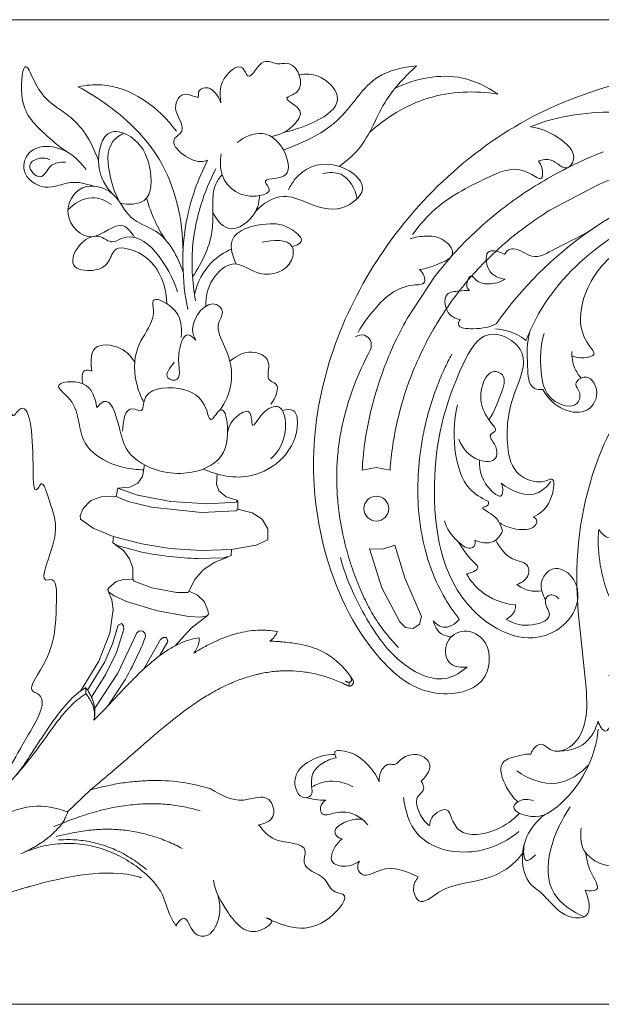
# Model space of a CAD drawing. Units: millimetres. Extents: x -260 to 2202, y -586 to 629.
# Drawn here: x 165 to 272, y -264 to -84 of the extents above; entities that cross this region are included whole.
import ezdxf

# ---------------------------------------------------------------- set-up
doc = ezdxf.new("R2010")
doc.units = ezdxf.units.MM
doc.header["$MEASUREMENT"] = 0
doc.layers.get('0').update_dxf_attribs({"lineweight": 5})

msp = doc.modelspace()

# ---------------------------------------------------------------- linework, layer by layer
for p, q in [((270.68, -114.42), (262.22, -118.91)), ((236.14, -138.71), (241.28, -130.91)), ((187.76, -167.57), (188.09, -165.43)), ((201.26, -168.95), (201.38, -167.11)), ((230.48, -165.95), (227.93, -166.43)), ((233.02, -166.4), (230.48, -165.95)), ((185.41, -169.52), (186.91, -168.78)), ((186.91, -168.78), (187.76, -167.57)), ((201.72, -170.16), (201.26, -168.95)), ((182.93, -171.23), (183.26, -169.69)), ((183.26, -169.69), (185.41, -169.52)), ((183.26, -169.69), (186.82, -170.99)), ((186.82, -170.99), (192.95, -172.13)), ((203.04, -171.29), (201.72, -170.16)), ((176.89, -173.39), (178.3, -171.98)), ((178.3, -171.98), (180.19, -171.31)), ((180.19, -171.31), (182.93, -171.23)), ((185.14, -172.16), (182.93, -171.23)), ((189.38, -173.18), (185.14, -172.16)), ((192.95, -172.13), (199.64, -172.59)), ((199.64, -172.59), (204.89, -172.26)), ((205.19, -171.96), (203.04, -171.29)), ((204.89, -172.26), (205.19, -171.96)), ((205.21, -172.02), (205.19, -173.6)), ((176.37, -174.76), (176.89, -173.39)), ((198.53, -174.15), (189.38, -173.18)), ((204.81, -173.86), (198.53, -174.15)), ((205.19, -173.6), (204.81, -173.86)), ((205.19, -173.55), (207.81, -174.19)), ((207.81, -174.19), (209.62, -175.35)), ((176.39, -175.39), (176.37, -174.76)), ((178.71, -177.04), (176.39, -175.39)), ((209.62, -175.35), (210.66, -177.12)), ((182.42, -178.51), (178.71, -177.04)), ((210.66, -177.12), (210.7, -179.15)), ((182.32, -179.72), (182.47, -178.52)), ((183.13, -180.18), (182.32, -179.72)), ((187.62, -179.9), (182.42, -178.51)), ((192.78, -180.71), (187.62, -179.9)), ((210.7, -179.15), (208.53, -180.15)), ((184.26, -181.12), (182.8, -180.05)), ((187.66, -181.41), (183.13, -180.18)), ((185.38, -182.65), (184.26, -181.12)), ((198.52, -181.09), (192.78, -180.71)), ((203.96, -180.93), (198.52, -181.09)), ((204.04, -180.92), (203.94, -182.04)), ((208.53, -180.15), (203.96, -180.93)), ((231.53, -187.91), (229.23, -180.82)), ((229.23, -180.82), (231.61, -180.85)), ((231.61, -180.85), (233.87, -180.11)), ((233.87, -180.11), (235.71, -186.09)), ((185.96, -184.26), (185.38, -182.65)), ((202.64, -182.44), (197.94, -182.55)), ((200.95, -183.24), (198.87, -184.65)), ((203.38, -182.33), (200.95, -183.24)), ((203.94, -182.04), (202.64, -182.44)), ((185.99, -186.35), (185.96, -184.26)), ((198.87, -184.65), (197.33, -186.39)), ((181.68, -187.84), (182.9, -186.8)), ((182.9, -186.8), (184.2, -186.37)), ((184.2, -186.37), (186, -186.31)), ((186.26, -186.7), (185.99, -186.35)), ((189.49, -187.9), (186.26, -186.7)), ((197.33, -186.39), (196.08, -188.76)), ((235.71, -186.09), (238.78, -193.17)), ((181.41, -188.25), (181.68, -187.84)), ((181.55, -188.63), (181.41, -188.25)), ((182.13, -190.1), (181.49, -188.54)), ((182.56, -189.38), (181.55, -188.63)), ((194.01, -188.77), (189.49, -187.9)), ((196.08, -188.76), (194.01, -188.77)), ((196.27, -188.55), (197.84, -189.29)), ((234.82, -194.16), (231.53, -187.91)), ((182.39, -191.86), (182.13, -190.1)), ((184.85, -190.41), (182.56, -189.38)), ((190.47, -192.13), (184.85, -190.41)), ((197.84, -189.29), (199, -190.43)), ((199, -190.43), (199.71, -192)), ((181.81, -196.19), (182.39, -191.86)), ((196.25, -193.18), (190.47, -192.13)), ((199.71, -192), (199.8, -192.74)), ((244.14, -191.55), (245.6, -193.52)), ((198.34, -193.28), (196.25, -193.18)), ((199.58, -193.05), (196.68, -195.29)), ((199.57, -193.06), (198.34, -193.28)), ((199.8, -192.74), (199.57, -193.06)), ((235.84, -195.19), (234.82, -194.16)), ((238.78, -193.17), (238.39, -194.54)), ((179.75, -201.3), (181.81, -196.19)), ((182.29, -198.18), (183.32, -194.74)), ((184.36, -195.49), (183.03, -199.72)), ((183.25, -203.53), (186.72, -196.15)), ((183.32, -194.74), (183.93, -194.43)), ((183.93, -194.43), (184.29, -194.86)), ((184.29, -194.86), (184.36, -195.49)), ((186.72, -196.15), (187.22, -195.77)), ((187.22, -195.77), (187.84, -195.82)), ((187.84, -195.82), (188.26, -196.24)), ((196.68, -195.29), (193.73, -198.51)), ((237.22, -195.34), (235.84, -195.19)), ((238.39, -194.54), (237.22, -195.34)), ((187.91, -202.85), (191.06, -197.38)), ((188.26, -196.24), (188.32, -196.82)), ((192.39, -197.71), (190.86, -200.36)), ((191.06, -197.38), (191.56, -197.02)), ((191.56, -197.02), (192.16, -197.01)), ((192.16, -197.01), (192.39, -197.71)), ((180.84, -201.45), (182.29, -198.18)), ((183.03, -199.72), (181.08, -203.68)), ((176.42, -206.79), (179.75, -201.3)), ((177.72, -206.65), (180.84, -201.45)), ((181.08, -203.68), (178.41, -207.9)), ((179.02, -209.91), (183.25, -203.53)), ((184.62, -204.6), (181.48, -209.45)), ((178.21, -224.89), (174.07, -228.89))]:
    msp.add_line(p, q)
msp.add_lwpolyline([(-32.92, -264.06), (1967.08, -264.06), (1967.08, -84.06), (-32.92, -84.06)], close=True)
msp.add_circle((230.51, -173.44), 2.27)
for points, knots in [([(211.27, -105.41), (212.94, -105.18), (215.13, -104.07), (217.61, -100.26), (212.6, -98.42), (218.03, -97.26), (215.72, -91.21), (212.29, -92.51), (209.39, -90.59), (207.26, -96.04), (205.99, -91.7), (201.85, -94.73), (201.81, -97.55), (202.09, -99.25)], [0, 0, 0, 0, 6.878518, 10.100999, 14.582734, 17.493493, 24.684951, 27.702253, 31.052003, 36.345735, 38.731122, 43.020178, 49.958744, 49.958744, 49.958744, 49.958744]), ([(247.09, -202.41), (246.08, -202.53), (243.46, -202.33), (242.66, -197.97), (246.09, -195.06), (251.44, -197.22), (251.56, -206.56), (239.33, -208.55), (227.88, -198.7), (220.16, -182.17), (217.47, -155.49), (229.69, -123.51), (258.24, -98.86), (285.4, -93.06), (301.91, -91.23), (310.43, -95.65), (312.14, -99.5), (313.37, -103.76), (311.29, -103.25), (311.16, -105.16), (311.48, -106.57), (310.3, -108.68), (307.01, -107.58), (305.41, -105.92), (304.73, -104.57)], [0, 0, 0, 0, 4.182141, 8.940523, 13.831989, 19.553281, 28.494837, 42.2545, 58.033192, 87.874866, 113.524447, 164.374051, 218.903691, 259.132344, 276.268655, 286.480786, 293.832655, 296.677671, 298.34506, 299.463219, 303.074697, 304.609077, 308.119692, 314.214776, 314.214776, 314.214776, 314.214776]), ([(179.7, -109.87), (178.69, -106.86), (176.42, -102.84), (170.95, -99.49), (168.45, -96.88), (166.03, -90.5), (164.89, -100.38), (169.06, -104.09), (172.44, -107.3), (173.98, -108.23)], [0, 0, 0, 0, 12.787764, 17.464538, 25.393984, 29.563936, 36.545328, 47.485625, 54.82734, 54.82734, 54.82734, 54.82734]), ([(213.52, -107.89), (217.24, -106.49), (224.25, -103.41), (229.26, -94.02), (235.39, -92.72), (237.84, -92.52)], [0, 0, 0, 0, 16.251111, 29.822059, 39.902129, 39.902129, 39.902129, 39.902129]), ([(237.84, -92.52), (235.85, -94.41), (231.35, -98.86), (228.94, -106.72), (224.97, -109.97), (223.72, -110.88)], [0, 0, 0, 0, 11.144498, 25.248494, 31.533423, 31.533423, 31.533423, 31.533423]), ([(216.4, -94.13), (217.55, -93.93), (220.42, -93.95), (226.82, -100.31), (217.38, -103.79), (213.54, -104.7)], [0, 0, 0, 0, 4.758629, 11.541547, 27.672455, 27.672455, 27.672455, 27.672455]), ([(252.73, -97.66), (250.77, -96.3), (244.69, -93.35), (237.64, -94.78), (233.89, -96.63)], [0, 0, 0, 0, 9.673073, 26.701276, 26.701276, 26.701276, 26.701276]), ([(175.99, -96.32), (177.4, -96.03), (184.24, -95.3), (190.76, -100.09), (193.95, -104.44)], [0, 0, 0, 0, 5.885426, 27.702511, 27.702511, 27.702511, 27.702511]), ([(195.17, -126.46), (195.14, -120.64), (192.77, -109.86), (183.55, -100.94), (177.95, -97.34), (175.99, -96.32)], [0, 0, 0, 0, 23.41409, 41.525961, 50.51883, 50.51883, 50.51883, 50.51883]), ([(202.09, -99.25), (201.59, -98.01), (200.29, -95.77), (197.8, -96.95), (198.28, -98.86), (195.04, -96.56), (192.86, -100.74), (195.25, -102.75), (194.87, -104.94), (191.6, -106.45), (196.88, -110.53), (199.24, -109.89), (199.65, -109.76)], [0, 0, 0, 0, 5.389603, 7.39815, 8.378773, 11.441929, 15.730322, 20.978174, 21.98457, 24.172114, 32.77308, 34.514707, 34.514707, 34.514707, 34.514707]), ([(229.2, -104.74), (232.29, -101.93), (239.75, -97.31), (248.51, -96.99), (252.73, -97.66)], [0, 0, 0, 0, 16.94244, 34.387221, 34.387221, 34.387221, 34.387221]), ([(283.69, -99.08), (284.11, -100.04), (284.24, -101.32), (283.74, -103.59), (279.88, -101.2), (272.53, -100.63), (263.77, -101.45), (258.72, -103.65)], [0, 0, 0, 0, 4.230276, 5.498838, 7.660651, 17.720908, 40.185436, 40.185436, 40.185436, 40.185436]), ([(182.29, -115.92), (181, -114.53), (178.84, -111.07), (180.63, -103.38), (186.97, -105.67), (189.48, -110.39), (189.59, -117.95), (185.14, -117.88), (183.7, -117.6)], [0, 0, 0, 0, 7.72265, 16.59513, 21.586751, 30.293468, 38.591672, 44.61168, 44.61168, 44.61168, 44.61168]), ([(258.72, -103.65), (260.48, -103.84), (263.42, -105.08), (267.62, -108.58), (265.12, -112.12), (262.85, -109.17), (260.91, -109.7), (260.15, -109.89)], [0, 0, 0, 0, 7.216216, 14.113093, 16.336509, 20.869759, 24.043383, 24.043383, 24.043383, 24.043383]), ([(184.32, -104.83), (183.58, -105.2), (180.96, -106.97), (181.61, -112.58), (182.81, -116.11), (183.7, -117.6)], [0, 0, 0, 0, 3.36305, 11.955463, 18.951491, 18.951491, 18.951491, 18.951491]), ([(202.15, -108.61), (201.91, -109.85), (201.9, -114), (206.48, -117.32), (211.7, -115.46), (208.98, -112.8), (215.14, -113.64), (214.05, -107.54), (210.14, -103.8), (206.37, -105.5), (205.08, -106.5)], [0, 0, 0, 0, 5.087036, 15.71531, 18.593322, 20.652231, 25.39969, 30.84966, 38.492211, 45.124274, 45.124274, 45.124274, 45.124274]), ([(178.82, -114.47), (177.44, -114.05), (174.37, -113.25), (169.99, -115.71), (165.24, -112.35), (166.86, -107.5), (172.62, -106.65), (176.03, -109.44), (177.43, -111.47)], [0, 0, 0, 0, 5.864665, 12.295124, 18.98535, 23.374173, 29.427404, 39.423236, 39.423236, 39.423236, 39.423236]), ([(173.68, -110.08), (172.73, -110.12), (170.68, -110.2), (169.39, -114.02), (166.22, -110.77), (168.76, -109.14), (170.15, -109.36), (170.83, -109.64)], [0, 0, 0, 0, 3.863352, 7.550978, 11.309751, 13.954064, 16.957941, 16.957941, 16.957941, 16.957941]), ([(199.65, -109.76), (197.88, -113.22), (194.71, -122.11), (194.95, -131.74), (196.03, -137.04)], [0, 0, 0, 0, 15.698674, 37.492094, 37.492094, 37.492094, 37.492094]), ([(197.46, -135.44), (196.82, -132.01), (196.37, -123.64), (198.95, -115.55), (201.15, -111.35)], [0, 0, 0, 0, 14.077222, 33.193602, 33.193602, 33.193602, 33.193602]), ([(208.45, -119.06), (209.77, -117.66), (213.09, -115.5), (218.45, -117.79), (223.57, -119.76), (230.36, -114.49), (222.12, -108.98), (216.49, -111.61), (214.78, -114.45), (214.46, -115.17)], [0, 0, 0, 0, 7.789862, 13.752876, 22.695456, 29.555292, 39.023573, 49.040639, 52.219246, 52.219246, 52.219246, 52.219246]), ([(260.15, -109.89), (260.43, -110.26), (260.91, -111.13), (261.08, -113.93), (256.63, -110.38), (249.99, -113.25), (242.38, -117), (238.37, -121.63), (237.15, -123.32)], [0, 0, 0, 0, 1.881321, 4.420096, 7.518009, 17.323183, 33.274765, 41.731329, 41.731329, 41.731329, 41.731329]), ([(252.48, -139.6), (257.08, -133.1), (269.27, -120.85), (295.26, -109.59), (324.76, -113.97), (340.14, -126.57), (345.69, -133.18)], [0, 0, 0, 0, 32.224918, 68.690349, 111.7941, 146.780571, 146.780571, 146.780571, 146.780571]), ([(196.9, -131.05), (198.76, -128.44), (200.86, -123.88), (200.53, -118.01), (200.7, -114.51), (201.84, -112.91), (202.31, -112.39)], [0, 0, 0, 0, 12.972538, 18.840255, 23.739813, 26.555257, 26.555257, 26.555257, 26.555257]), ([(227.02, -116.77), (226.63, -115.02), (225, -111.8), (221.81, -111.95), (220.75, -112.19)], [0, 0, 0, 0, 7.225442, 11.699398, 11.699398, 11.699398, 11.699398]), ([(195.18, -130.22), (194.19, -127.36), (191.81, -122.64), (185.01, -120.8), (183.02, -115.23), (176.37, -113.44), (172.55, -119.89), (178.59, -125.98), (183.48, -120.02), (185.79, -123), (186.3, -123.86)], [0, 0, 0, 0, 12.194924, 19.114552, 26.532015, 34.129687, 41.510816, 49.66176, 57.835256, 61.87777, 61.87777, 61.87777, 61.87777]), ([(337.35, -128.68), (331.88, -123.76), (316.26, -114.1), (285.45, -114.28), (263.83, -129.29), (258.4, -141.38), (257.87, -142.7)], [0, 0, 0, 0, 29.88378, 72.163369, 119.751893, 125.501661, 125.501661, 125.501661, 125.501661]), ([(182.07, -117.86), (181.04, -117.14), (178.12, -115.86), (175.27, -117.65), (174.13, -118.84)], [0, 0, 0, 0, 5.124503, 11.829917, 11.829917, 11.829917, 11.829917]), ([(188.5, -116.69), (188.9, -118.14), (189.88, -120.77), (191.25, -123.21), (191.95, -124.29)], [0, 0, 0, 0, 6.054065, 11.25875, 11.25875, 11.25875, 11.25875]), ([(200.62, -119.28), (201.23, -120.48), (203.64, -123.87), (208.58, -120.09), (209.11, -117.19), (209.14, -116.21)], [0, 0, 0, 0, 5.443188, 13.508728, 17.438848, 17.438848, 17.438848, 17.438848]), ([(192.23, -135.98), (192.16, -133.49), (190.73, -128.8), (186.42, -126.01), (182.41, -125.57), (181.77, -128.87), (178.77, -130.28), (173.89, -129.49), (176.15, -124.51), (179.74, -123.01), (182.06, -125.18), (187.81, -121.29), (192.66, -129.29), (194.18, -133.78)], [0, 0, 0, 0, 10.033478, 17.763549, 20.558899, 24.152428, 28.611823, 33.53698, 39.162475, 44.257276, 47.387772, 49.862207, 68.970193, 68.970193, 68.970193, 68.970193]), ([(204.86, -128.73), (204.24, -127.41), (202.89, -122.88), (210.18, -121.09), (214.25, -121.45), (217.75, -124.63), (215.73, -125.39), (215.12, -125.53)], [0, 0, 0, 0, 5.877558, 15.250557, 22.028358, 25.548742, 28.133165, 28.133165, 28.133165, 28.133165]), ([(270.5, -121.99), (268.24, -123.6), (264.53, -125.04), (259.1, -128.35), (256.46, -125.63), (254.43, -126.13), (254.1, -126.74), (254.02, -126.99)], [0, 0, 0, 0, 11.278575, 17.362481, 22.332833, 23.944913, 24.988933, 24.988933, 24.988933, 24.988933]), ([(199.33, -136.43), (199.29, -134.75), (199.97, -131.48), (204.58, -127.36), (209.24, -131.7), (215.1, -129.78), (215.69, -123.96), (211.42, -124.27), (209.62, -124.75)], [0, 0, 0, 0, 6.76035, 13.223767, 20.1459, 28.706461, 31.97121, 39.596796, 39.596796, 39.596796, 39.596796]), ([(236.7, -124.13), (237.61, -123.81), (239.6, -123.53), (242.59, -123.7), (245.68, -127.16), (241.45, -128.9), (239.57, -129.6), (238.43, -129.75)], [0, 0, 0, 0, 3.967763, 8.006401, 12.489592, 16.975007, 21.694161, 21.694161, 21.694161, 21.694161]), ([(204.03, -125.99), (202.69, -126.57), (199.54, -128.6), (197.79, -132.1), (197.26, -134.25)], [0, 0, 0, 0, 5.938309, 14.838003, 14.838003, 14.838003, 14.838003]), ([(266.27, -145.5), (266.95, -145.79), (268.14, -146.01), (271, -145.47), (267.86, -142.02), (267.3, -135.71), (271.16, -128.91), (274.93, -126.22), (275.92, -125.65)], [0, 0, 0, 0, 3.010435, 5.73671, 7.820127, 17.39922, 31.600149, 36.227661, 36.227661, 36.227661, 36.227661]), ([(254.02, -126.99), (253.52, -126.68), (252.65, -126.37), (250.27, -126.08), (250.61, -130.57), (252.94, -131.29), (254.04, -131.5)], [0, 0, 0, 0, 2.387695, 3.939105, 8.552008, 13.13152, 13.13152, 13.13152, 13.13152]), ([(238.43, -129.75), (238.79, -130.07), (239.26, -130.75), (239.53, -132.53), (234.58, -132.41), (230.89, -135.98), (227.99, -139.66), (227.17, -141.25)], [0, 0, 0, 0, 1.967988, 3.41338, 5.913339, 17.360609, 24.593348, 24.593348, 24.593348, 24.593348]), ([(254.04, -131.5), (253.14, -132.06), (251.19, -132.6), (248.96, -132.13), (247.6, -130.21), (246.67, -132.75), (247.38, -133.42), (247.53, -133.55)], [0, 0, 0, 0, 4.289599, 7.850696, 8.960341, 12.055147, 12.876838, 12.876838, 12.876838, 12.876838]), ([(194.82, -142.16), (194.95, -140.25), (194.97, -137.05), (189.11, -134.27), (189.94, -137.39), (189.23, -140.28), (185.98, -144.23), (186.22, -149.93), (187.49, -153.07), (187.99, -153.99)], [0, 0, 0, 0, 7.70907, 12.690121, 14.992416, 17.676444, 25.082049, 34.510384, 38.737821, 38.737821, 38.737821, 38.737821]), ([(247.53, -133.55), (246.91, -133.53), (245.6, -133.69), (242.46, -133.89), (243.27, -138.1), (245.14, -138.72), (245.81, -138.84)], [0, 0, 0, 0, 2.533708, 5.703229, 10.646621, 13.435222, 13.435222, 13.435222, 13.435222]), ([(321, -196.46), (321.53, -196.48), (323.08, -196.27), (321.45, -194.02), (319.9, -190.9), (323.27, -185.42), (328.55, -183.29), (333.97, -179.19), (337.71, -171.11), (340.62, -155.08), (324.74, -133.35), (291, -133.6), (270.38, -158.99), (265.9, -185.52), (268.73, -202.21), (269.21, -212.46), (266.62, -217.25), (262.63, -218.26), (260.66, -215.91), (259.12, -217.31), (258.81, -218.13), (258.76, -218.32)], [0, 0, 0, 0, 2.165403, 4.026709, 8.407227, 17.098098, 24.936112, 32.092202, 43.976123, 59.903115, 95.989957, 134.705679, 181.244697, 215.445242, 240.392917, 249.487272, 256.024471, 260.887356, 263.443524, 266.249778, 267.062212, 267.062212, 267.062212, 267.062212]), ([(201.82, -155.53), (202.84, -154.12), (204.67, -150.25), (203.48, -144.62), (200.84, -140.23), (202.85, -137.45), (199.95, -134.52), (196.11, -139.47), (197.2, -142.06), (197.52, -142.67)], [0, 0, 0, 0, 7.050834, 16.255708, 22.529804, 25.514629, 27.548676, 36.085234, 38.849328, 38.849328, 38.849328, 38.849328]), ([(245.81, -138.84), (245.67, -139.11), (245.11, -140.5), (249.33, -140.65), (251.21, -140.3), (252.52, -139.59)], [0, 0, 0, 0, 1.214444, 4.994585, 11.039647, 11.039647, 11.039647, 11.039647]), ([(197.52, -142.67), (197.14, -142.24), (195.49, -140.71), (194.15, -145.08), (194.43, -147.21), (194.61, -150.24), (191.15, -149.68), (192.9, -147.47), (193.57, -146.69)], [0, 0, 0, 0, 2.318913, 6.888796, 11.410224, 13.842756, 16.184583, 20.348833, 20.348833, 20.348833, 20.348833]), ([(226.69, -142.05), (227.18, -141.77), (228.29, -141.47), (229.73, -142.66), (229.62, -143.91), (229.41, -144.5)], [0, 0, 0, 0, 2.280438, 4.133611, 6.659223, 6.659223, 6.659223, 6.659223]), ([(261.46, -190.06), (260.92, -189.21), (260.04, -186.98), (262.74, -183.47), (267.27, -185.9), (267.94, -192.56), (259.37, -199.53), (243.03, -190.98), (239.72, -168.63), (243.27, -152.47), (249.61, -140.77), (254.9, -142.05), (258.59, -145.93), (255.07, -153.06), (253.99, -159.94), (255.18, -166.62), (258.83, -168.6), (261.07, -168.64), (263.38, -167.46), (262.63, -171.85), (261.25, -173.72), (259.75, -174.74), (259.17, -175)], [0, 0, 0, 0, 4.106287, 8.744761, 13.735782, 20.725454, 32.254379, 50.749896, 83.075903, 113.331614, 122.847485, 128.158387, 132.963625, 142.564919, 155.227933, 162.624026, 167.344677, 170.663917, 171.963005, 176.219545, 180.653369, 183.23452, 183.23452, 183.23452, 183.23452]), ([(252.3, -140.59), (252.99, -140.63), (254.99, -140.92), (256.83, -141.89), (257.87, -142.7)], [0, 0, 0, 0, 2.842974, 8.196119, 8.196119, 8.196119, 8.196119]), ([(258.55, -141.08), (257.99, -143.12), (258.13, -146.27), (258.3, -151.57), (260.45, -151.71), (260.95, -151.68)], [0, 0, 0, 0, 8.539174, 14.231241, 16.294895, 16.294895, 16.294895, 16.294895]), ([(261.19, -141.4), (260.48, -143.63), (260.41, -147.85), (261.42, -153.77), (267.28, -155.56), (268.02, -152.16), (266.42, -150.58), (269.08, -148.51), (271.68, -151.99), (269.43, -156.26), (264.2, -155.68), (261.82, -153.24), (260.95, -151.68)], [0, 0, 0, 0, 9.448265, 16.728948, 23.050274, 25.818376, 27.88203, 30.55623, 34.893332, 40.311142, 46.124034, 53.359105, 53.359105, 53.359105, 53.359105]), ([(186.33, -146.64), (185.71, -145.64), (183.85, -143.62), (178.07, -142.93), (178.26, -146.96), (178.52, -148.31)], [0, 0, 0, 0, 4.766908, 11.285772, 16.818778, 16.818778, 16.818778, 16.818778]), ([(203.71, -146.51), (204.97, -145.41), (207.65, -144.09), (211.71, -146.37), (210.05, -149.91), (213.25, -150.78), (212.01, -153.34), (211.23, -154.35)], [0, 0, 0, 0, 6.789792, 10.719912, 15.306812, 16.808433, 21.959943, 21.959943, 21.959943, 21.959943]), ([(234.59, -198.84), (234.22, -198.47), (233.48, -197.7), (232.45, -196.49), (231.48, -195.23), (230.56, -193.9), (229.7, -192.49), (228.88, -190.97), (228.09, -189.37), (227.06, -187.04), (225.91, -183.95), (224.43, -178.86), (223.53, -173.75), (223.23, -168.75), (223.29, -165.24), (223.56, -162.35), (223.91, -160.06), (224.6, -156.49), (226.18, -151.17), (228.23, -146.67), (229.41, -144.5)], [0, 0, 0, 0, 2.145919, 4.293628, 6.442097, 8.590384, 10.85157, 13.112502, 15.541015, 18.082075, 23.391929, 28.819181, 39.409187, 44.220794, 48.958844, 53.551223, 55.88237, 58.282865, 68.188876, 78.175611, 78.175611, 78.175611, 78.175611]), ([(244.32, -145.22), (243.83, -146.11), (242.89, -147.96), (241.67, -150.85), (240.6, -153.87), (239.86, -156.46), (239.36, -158.58), (238.92, -160.7), (238.33, -164.43), (237.97, -169.69), (238.32, -175.81), (239.45, -181.56), (241.35, -186.86), (243.14, -190.07), (244.14, -191.55)], [0, 0, 0, 0, 4.138663, 8.355748, 12.652974, 17.03176, 19.226296, 21.400762, 25.773465, 34.400416, 42.571127, 50.420031, 57.935491, 65.191509, 65.191509, 65.191509, 65.191509]), ([(267.94, -149.58), (267.46, -149.01), (266.52, -147.52), (266.23, -145.74), (266.24, -144.74)], [0, 0, 0, 0, 3.017053, 7.011391, 7.011391, 7.011391, 7.011391]), ([(178.52, -148.31), (178.12, -148.15), (176.55, -147.75), (176.64, -149.8), (176.82, -150.6)], [0, 0, 0, 0, 1.779182, 5.08616, 5.08616, 5.08616, 5.08616]), ([(251.13, -157.07), (252.12, -155.72), (252.93, -153.3), (254.54, -149.19), (251.41, -147.81), (249.42, -151.16), (249.57, -155.1), (251.14, -157.31), (252.74, -159.32), (251.06, -159.74), (251.76, -161.26), (252.69, -162.3), (252.48, -165.03), (248.03, -164.78), (246.27, -162.4), (245.58, -160.72)], [0, 0, 0, 0, 6.796185, 11.514501, 13.665523, 18.010059, 23.701774, 28.879709, 30.097035, 31.918153, 32.890503, 35.790288, 37.939032, 41.947612, 49.252383, 49.252383, 49.252383, 49.252383]), ([(179.41, -154.97), (179.09, -153.3), (178.32, -149.61), (170.67, -150.4), (176.62, -154.55), (175.26, -161.94), (182.74, -165.94), (186.79, -166.35), (188, -166.32)], [0, 0, 0, 0, 6.851614, 12.939844, 16.567004, 27.881026, 39.917439, 44.857942, 44.857942, 44.857942, 44.857942]), ([(179.41, -154.97), (179.76, -154.52), (181.7, -152.54), (183.68, -158.69), (184.58, -163.67), (191.66, -167.68), (199.84, -166.79), (204.03, -162.11), (202.81, -153.04), (200.15, -158.15), (199.06, -153.13), (194.9, -150.88), (187.81, -151.35), (187.88, -156.14), (184.6, -154.01), (184.13, -157.78), (184.12, -159.28)], [0, 0, 0, 0, 2.313217, 8.977467, 15.8996, 25.386639, 37.975835, 45.824117, 52.894654, 55.932261, 58.306533, 67.1359, 76.445015, 78.605368, 80.797309, 86.839784, 86.839784, 86.839784, 86.839784]), ([(159.56, -225.58), (162.73, -222.62), (164.84, -217.81), (170.95, -208.11), (166.81, -206.58), (171.58, -199.26), (171.88, -196.06), (172.14, -186), (168.89, -186.98), (172.79, -177.23), (171.86, -175.38), (169.46, -168.23), (167.59, -171.81), (168.04, -162.04), (166.88, -152.64), (163.85, -157.16), (163.53, -155.14), (163.5, -154.44)], [0, 0, 0, 0, 17.577657, 27.928253, 29.111953, 33.296966, 51.952782, 57.480969, 58.067209, 64.416698, 79.499404, 82.083059, 83.393932, 90.973312, 102.899316, 104.200066, 106.999797, 106.999797, 106.999797, 106.999797]), ([(203.31, -159.54), (203.56, -158.28), (204.38, -156.61), (207.88, -154.93), (207.52, -159.7), (209.69, -155.38), (213.47, -153.89), (214.45, -160.05), (212.66, -162.92), (211.23, -164.35)], [0, 0, 0, 0, 5.182011, 7.869807, 11.145165, 14.772324, 19.285844, 24.825117, 33.029778, 33.029778, 33.029778, 33.029778]), ([(245.36, -154.45), (244.57, -157.45), (244.49, -162.78), (246.54, -169.55), (249.69, -171.54), (250.98, -172.09)], [0, 0, 0, 0, 12.478092, 21.108615, 26.846406, 26.846406, 26.846406, 26.846406]), ([(213.35, -155.53), (214, -155.32), (215.84, -155.15), (216.8, -162.04), (209.05, -169.03), (201.57, -167.4), (198.89, -166.2)], [0, 0, 0, 0, 2.791602, 5.825015, 23.171832, 35.178362, 35.178362, 35.178362, 35.178362]), ([(253.34, -168.81), (253.49, -169.12), (253.69, -169.82), (253.52, -171.78), (249.85, -169.02), (249.34, -166.62), (249.37, -164.57)], [0, 0, 0, 0, 1.41639, 3.159858, 5.759606, 13.994352, 13.994352, 13.994352, 13.994352]), ([(262.39, -168.47), (261.8, -169.3), (259.29, -171.98), (255.19, -170.26), (253.34, -168.81)], [0, 0, 0, 0, 4.097668, 13.659994, 13.659994, 13.659994, 13.659994]), ([(250.98, -172.09), (251.02, -172.36), (251.04, -173.08), (249.12, -173.16), (252.96, -174.93), (253.16, -176.45), (253.6, -177.55)], [0, 0, 0, 0, 1.106659, 2.265221, 5.186885, 9.950664, 9.950664, 9.950664, 9.950664]), ([(248.52, -179.21), (248.61, -179.57), (248.6, -180.16), (247.42, -181.13), (244.64, -179), (243.4, -177.13), (243, -175.7)], [0, 0, 0, 0, 1.497879, 1.954166, 5.951949, 11.923193, 11.923193, 11.923193, 11.923193]), ([(259.17, -175), (259.43, -175.1), (260, -175.46), (259.43, -177.31), (256.22, -177.4), (254.11, -176.74), (253.1, -176.05)], [0, 0, 0, 0, 1.139255, 2.196442, 6.625524, 11.595428, 11.595428, 11.595428, 11.595428]), ([(253.6, -177.55), (253.24, -178.3), (251.93, -180.13), (249.57, -179.69), (248.52, -179.21)], [0, 0, 0, 0, 3.366136, 8.077178, 8.077178, 8.077178, 8.077178]), ([(271.18, -177.23), (270.85, -181.1), (271.86, -188.04), (276.32, -196.1), (280.89, -198.17), (282.72, -198.67)], [0, 0, 0, 0, 15.642248, 27.549868, 35.266553, 35.266553, 35.266553, 35.266553]), ([(275.33, -178.28), (274.68, -178.67), (272.96, -179.28), (271.63, -177.94), (271.18, -177.23)], [0, 0, 0, 0, 3.065474, 6.481809, 6.481809, 6.481809, 6.481809]), ([(245.46, -179.49), (246.36, -180.74), (247.12, -182.28), (249.83, -184.46), (247.79, -185.23), (247, -185.38)], [0, 0, 0, 0, 6.251005, 7.936618, 11.221365, 11.221365, 11.221365, 11.221365]), ([(252.33, -179.21), (253.11, -180.53), (254.5, -182.94), (258.33, -183.17), (258.52, -186.04), (257.12, -187.01), (256.22, -187.33)], [0, 0, 0, 0, 6.219443, 10.469072, 12.30626, 16.194714, 16.194714, 16.194714, 16.194714]), ([(247.09, -202.41), (246.07, -203.31), (242.2, -205.8), (234.36, -201.91), (228.35, -193.57), (225.06, -186.59), (223.93, -182.36)], [0, 0, 0, 0, 5.525109, 17.4273, 30.21831, 47.831017, 47.831017, 47.831017, 47.831017]), ([(247, -185.38), (247.7, -186.57), (250.04, -189.51), (253.72, -190.82), (255.97, -191.06)], [0, 0, 0, 0, 5.582874, 14.828613, 14.828613, 14.828613, 14.828613]), ([(260.74, -188.46), (259.99, -188.6), (258.35, -188.6), (256.87, -187.84), (256.22, -187.33)], [0, 0, 0, 0, 3.143873, 6.502404, 6.502404, 6.502404, 6.502404]), ([(254.22, -193.64), (255.43, -194.39), (257.87, -195.3), (263.6, -193.61), (260.84, -190.6), (262.32, -188.79), (263.45, -189.48), (263.9, -189.91)], [0, 0, 0, 0, 5.769469, 11.631913, 15.439341, 16.881727, 19.405995, 19.405995, 19.405995, 19.405995]), ([(255.97, -191.06), (255.98, -191.37), (255.89, -192.49), (254.93, -193.33), (254.22, -193.64)], [0, 0, 0, 0, 1.246159, 4.395767, 4.395767, 4.395767, 4.395767]), ([(240.96, -193.98), (241.43, -194.51), (243.06, -195.8), (244.98, -194.5), (245.73, -193.68)], [0, 0, 0, 0, 2.861273, 7.378577, 7.378577, 7.378577, 7.378577]), ([(244.23, -196.86), (243.6, -196.84), (241.98, -196.47), (241.17, -194.88), (240.96, -193.98)], [0, 0, 0, 0, 2.575996, 6.302271, 6.302271, 6.302271, 6.302271]), ([(212.41, -195.91), (211.82, -195.81), (210.92, -195.69), (209.71, -195.66), (208.5, -195.68), (206.97, -195.83), (205.07, -196.22), (203.1, -196.85), (201.04, -197.7), (199.03, -198.7), (197.74, -199.48), (197.14, -199.88)], [0, 0, 0, 0, 2.471547, 3.691644, 4.930307, 7.43553, 9.9659, 12.850072, 15.883098, 19.066122, 21.998436, 21.998436, 21.998436, 21.998436]), ([(198.13, -197.04), (197.55, -197.12), (196.3, -197.39), (194.41, -198.11), (192.41, -199.23), (190.44, -200.64), (188.44, -202.34), (186.52, -204.15), (184.29, -206.43), (182.43, -208.44), (180.5, -210.47), (179.51, -211.48), (178.85, -212.12)], [0, 0, 0, 0, 2.398882, 5.190691, 8.265752, 11.711116, 15.039306, 18.928189, 22.389612, 27.99837, 30.032927, 33.74189, 33.74189, 33.74189, 33.74189]), ([(197.14, -199.88), (197.49, -199.46), (197.75, -198.99), (197.99, -198.25), (198.05, -198.01), (198.12, -197.53), (198.15, -197.26), (198.13, -197.04)], [0, 0, 0, 0, 2.256911, 2.256911, 3.357197, 3.357197, 4.335824, 4.335824, 4.335824, 4.335824]), ([(225.56, -203.78), (225.17, -203.26), (224.33, -202.29), (223.13, -201.2), (222.12, -200.44), (221.13, -199.79), (219.82, -199.14), (218.02, -198.54), (216.28, -198.18), (214.67, -197.94), (213.53, -197.81), (212.66, -197.74), (212.06, -197.7), (211.53, -197.69), (211.18, -197.68), (211.03, -197.69)], [0, 0, 0, 0, 2.614227, 5.211481, 6.565604, 7.743436, 10.030124, 12.535258, 15.448513, 17.291252, 19.209871, 20.110668, 20.882402, 21.658004, 22.297771, 22.297771, 22.297771, 22.297771]), ([(224.54, -205.46), (223.72, -205.08), (222.1, -204.42), (219.63, -203.68), (217.17, -203.23), (215.1, -203.07), (213.64, -203.09), (212.77, -203.13), (211.93, -203.19), (210.88, -203.32), (209.85, -203.5), (209.02, -203.67), (208.2, -203.87), (206.72, -204.28), (205.18, -204.83), (203.59, -205.5), (202.31, -206.1), (201.06, -206.76), (199.51, -207.64), (197.66, -208.81), (195.38, -210.43), (193.07, -212.24), (190.8, -214.11), (187.84, -216.64), (185.13, -219.02), (182.14, -221.6), (180.54, -222.95), (179.51, -223.81)], [0, 0, 0, 0, 3.677196, 7.13024, 10.544043, 13.864134, 15.620161, 16.531509, 17.418079, 19.067417, 20.859885, 21.698246, 22.516262, 24.296381, 27.987103, 29.181236, 31.350353, 33.740088, 34.933429, 38.62197, 42.635406, 46.325549, 50.559847, 54.574842, 62.161967, 65.204332, 70.645154, 70.645154, 70.645154, 70.645154]), ([(224.83, -204.99), (224.85, -205), (224.9, -205.03), (225.01, -205.07), (225.1, -205.11), (225.19, -205.14), (225.27, -205.17), (225.39, -205.2), (225.47, -205.19), (225.52, -205.19)], [0, 0, 0, 0, 0.1068548, 0.2457701, 0.4701468, 0.523578, 0.6410546, 0.8169906, 0.9920808, 0.9920808, 0.9920808, 0.9920808]), ([(225.52, -205.19), (225.58, -205.18), (225.67, -205.17), (225.78, -205.11), (225.85, -205.06), (225.89, -205), (225.94, -204.9), (225.96, -204.75), (225.94, -204.56), (225.87, -204.35), (225.77, -204.14), (225.66, -203.95), (225.59, -203.83), (225.56, -203.78)], [0, 0, 0, 0, 0.266737, 0.376223, 0.494135, 0.592822, 0.691811, 0.935392, 1.189318, 1.463298, 1.830325, 2.12462, 2.37304, 2.37304, 2.37304, 2.37304]), ([(225.56, -203.78), (225.6, -203.83), (225.68, -203.95), (225.81, -204.12), (225.93, -204.3), (226.04, -204.47), (226.14, -204.62), (226.19, -204.71), (226.21, -204.74)], [0, 0, 0, 0, 0.23358, 0.46716, 0.70074, 0.93432, 1.1679, 1.280278, 1.280278, 1.280278, 1.280278]), ([(273.03, -203.87), (273.51, -205.03), (274.19, -208.1), (274.28, -211.33), (272.32, -214.97), (271.29, -213.02), (271.04, -212.31)], [0, 0, 0, 0, 5.068035, 12.198707, 14.401803, 17.46496, 17.46496, 17.46496, 17.46496]), ([(177.41, -206.17), (177.11, -206.33), (176.54, -206.68), (175.71, -207.32), (174.9, -208.05), (174.08, -208.9), (173.23, -209.88), (172.34, -210.99), (171.38, -212.31), (170.73, -213.24), (170.38, -213.76)], [0, 0, 0, 0, 1.368382, 2.735459, 4.236926, 5.823088, 7.508988, 9.484932, 11.591467, 14.100201, 14.100201, 14.100201, 14.100201]), ([(178.85, -212.12), (178.92, -211.89), (179.03, -211.42), (179.08, -210.72), (179.05, -210), (178.91, -209.27), (178.68, -208.52), (178.36, -207.75), (177.93, -206.96), (177.59, -206.44), (177.41, -206.17)], [0, 0, 0, 0, 0.967674, 1.915804, 2.837331, 3.830587, 4.899799, 6.015881, 7.195987, 8.519633, 8.519633, 8.519633, 8.519633]), ([(170.79, -214.21), (171.11, -213.77), (171.73, -212.93), (172.65, -211.75), (173.52, -210.7), (174.35, -209.8), (175.13, -209.03), (175.89, -208.36), (176.65, -207.79), (177.17, -207.47), (177.42, -207.33)], [0, 0, 0, 0, 2.20076, 4.189988, 6.090578, 7.706884, 9.166401, 10.532884, 11.839703, 13.011297, 13.011297, 13.011297, 13.011297]), ([(177.42, -207.33), (177.59, -207.54), (177.9, -207.95), (178.29, -208.58), (178.59, -209.19), (178.88, -209.97), (179.01, -210.77), (178.98, -211.54), (178.9, -211.93), (178.85, -212.12)], [0, 0, 0, 0, 1.092832, 2.063811, 2.979211, 3.853728, 5.415785, 6.188907, 6.97902, 6.97902, 6.97902, 6.97902]), ([(271.04, -212.31), (270.63, -213.78), (268.95, -217.1), (265.21, -217.86), (263.36, -217.77)], [0, 0, 0, 0, 6.157811, 13.745724, 13.745724, 13.745724, 13.745724]), ([(166.03, -220.35), (166.49, -219.67), (166.95, -218.98), (167.89, -217.53), (168.39, -216.77), (169.38, -215.26), (169.88, -214.51), (170.38, -213.76)], [-10.690522, -10.690522, -10.690522, -10.690522, -7.345819, -7.345819, -3.672909, -3.672909, 0, 0, 0, 0]), ([(259.26, -226.87), (258.35, -226.54), (256.88, -226.44), (254.93, -228.34), (259.51, -230.67), (266.63, -226.53), (270.62, -219.11), (271.09, -213.77)], [0, 0, 0, 0, 3.929016, 5.370153, 9.247416, 17.246469, 38.847068, 38.847068, 38.847068, 38.847068]), ([(170.79, -214.21), (168.87, -217.05), (166.77, -219.76), (163.38, -223.6), (162.21, -224.84), (160.7, -226.35), (160.4, -226.65), (160.09, -226.95)], [0, 0, 0, 0, 14.227917, 14.227917, 21.341876, 21.341876, 23.126532, 23.126532, 23.126532, 23.126532]), ([(231.02, -223.36), (230.26, -221.58), (228.04, -218.92), (225.24, -217.76), (222.59, -217.53), (222.99, -218.66), (223.17, -218.99)], [0, 0, 0, 0, 7.80335, 12.385529, 14.135175, 15.673703, 15.673703, 15.673703, 15.673703]), ([(223.17, -218.99), (222.27, -219.16), (220.74, -219.8), (218.71, -221.55), (218.55, -223.77), (218.96, -225.95), (216.42, -226.75), (214.68, -222.35), (218.38, -219.14), (221.4, -218.36), (222.93, -218.4)], [0, 0, 0, 0, 3.749871, 6.683995, 10.193839, 12.543172, 14.14156, 18.938598, 25.245779, 31.505157, 31.505157, 31.505157, 31.505157]), ([(238.71, -223.25), (239.12, -222.92), (239.84, -222.09), (240.72, -220.22), (238.49, -217.88), (235.49, -218.49), (234.02, -220.43), (232.72, -219.96), (231.29, -221.1), (230.96, -222.5), (231.02, -223.36)], [0, 0, 0, 0, 2.13622, 4.521607, 7.36112, 13.016047, 14.79632, 16.08089, 17.943937, 21.404804, 21.404804, 21.404804, 21.404804]), ([(258.76, -218.32), (257.81, -218.33), (256.13, -218.68), (252.39, -219.81), (254.08, -224.38), (255.54, -226.31), (256.38, -227.04)], [0, 0, 0, 0, 3.894103, 7.403137, 13.516898, 18.029002, 18.029002, 18.029002, 18.029002]), ([(269.32, -220.32), (267.77, -221.93), (263.35, -224.91), (258.29, -222.85), (256.21, -221.36)], [0, 0, 0, 0, 9.066497, 19.470723, 19.470723, 19.470723, 19.470723]), ([(178.21, -224.89), (179.17, -224.61), (180.64, -224.24), (182.61, -223.84), (184.57, -223.51), (186.98, -223.24), (190.73, -223.07), (195.19, -223.36), (198.6, -224.16), (200.2, -224.69)], [0, 0, 0, 0, 4.083918, 6.199276, 8.211265, 12.20461, 16.120155, 23.566011, 30.418555, 30.418555, 30.418555, 30.418555]), ([(218.7, -224.33), (219.48, -223.86), (221.94, -222.85), (224.71, -223.49), (226.21, -224.28)], [0, 0, 0, 0, 3.697001, 10.589276, 10.589276, 10.589276, 10.589276]), ([(200.2, -224.69), (202.04, -225.72), (205.32, -227.79), (210.96, -225.07), (212.43, -230.2), (209.97, -231.07), (208.98, -231.26)], [0, 0, 0, 0, 8.620802, 14.945259, 19.211603, 23.332961, 23.332961, 23.332961, 23.332961]), ([(240.26, -231.46), (239.34, -230.76), (238.16, -229.13), (237.52, -226.13), (239.53, -225.02), (239.02, -223.73), (238.71, -223.25)], [0, 0, 0, 0, 4.692002, 8.238135, 10.161296, 12.48506, 12.48506, 12.48506, 12.48506]), ([(217.71, -226.27), (218.24, -226.41), (219.42, -226.66), (220.62, -226.75), (221.27, -226.75)], [0, 0, 0, 0, 2.22816, 4.908012, 4.908012, 4.908012, 4.908012]), ([(221.27, -226.75), (220.81, -227.05), (220.09, -227.8), (220.52, -229.85), (223.6, -228.66), (226.49, -228.98), (228.38, -230.52), (228.97, -231.25)], [0, 0, 0, 0, 2.227109, 3.75173, 6.772322, 12.288105, 16.090893, 16.090893, 16.090893, 16.090893]), ([(256.58, -232.47), (254.33, -234.29), (248.28, -237.36), (237.64, -235.11), (235.75, -228.58), (235.5, -226.23)], [0, 0, 0, 0, 11.749091, 27.001585, 36.527915, 36.527915, 36.527915, 36.527915]), ([(160.22, -230.8), (162.37, -229.25), (167.09, -227.21), (172.03, -228.11), (174.07, -228.89)], [0, 0, 0, 0, 10.787662, 19.706338, 19.706338, 19.706338, 19.706338]), ([(171.56, -231.57), (172.84, -231.04), (175.29, -230.07), (178.87, -228.9), (182.27, -228.06), (185.63, -227.55), (188.98, -227.35), (192.25, -227.46), (195.34, -227.9), (197.32, -228.4), (198.27, -228.7)], [0, 0, 0, 0, 5.643484, 10.761313, 15.360001, 19.936861, 24.67638, 29.071621, 33.313427, 37.403733, 37.403733, 37.403733, 37.403733]), ([(256.68, -229.11), (255.52, -230.38), (252.4, -232.64), (246.19, -233.77), (244.33, -230.42), (243.51, -227.69), (240.53, -229.41), (240.28, -230.95), (240.26, -231.46)], [0, 0, 0, 0, 6.969724, 16.175279, 20.045932, 21.834177, 26.222901, 28.253985, 28.253985, 28.253985, 28.253985]), ([(268.5, -248.08), (266.41, -247.1), (259.18, -242.48), (262.94, -232.38), (265.96, -227.98)], [0, 0, 0, 0, 9.426497, 30.996782, 30.996782, 30.996782, 30.996782]), ([(166.31, -236.18), (166.57, -236.05), (167.09, -235.79), (168.04, -235.28), (169.12, -234.65), (170.27, -233.82), (171.18, -233.04), (171.81, -232.42), (172.19, -232.03), (172.61, -231.58), (172.99, -231.13), (173.32, -230.61), (173.5, -230.26), (173.67, -229.88), (173.86, -229.44), (173.99, -229.09), (174.07, -228.89)], [0, 0, 0, 0, 1.164825, 2.373285, 4.385114, 6.262449, 8.167666, 9.234866, 9.847842, 10.351485, 11.735792, 12.237591, 12.853703, 13.296761, 13.934701, 14.795171, 14.795171, 14.795171, 14.795171]), ([(227.94, -230.22), (226.82, -230.1), (225.05, -230.44), (222.65, -231.95), (223.2, -233.47), (223.88, -233.77), (224.28, -233.83)], [0, 0, 0, 0, 4.609888, 7.829487, 8.831609, 10.514314, 10.514314, 10.514314, 10.514314]), ([(261.36, -229.35), (259.97, -230.38), (258.04, -232.64), (256.88, -237.29), (257.58, -241.54), (260.62, -243.54), (262.7, -245.9), (265.2, -248.35), (270.21, -248.36), (269.33, -244.63), (268.72, -243.22)], [0, 0, 0, 0, 7.050086, 11.254703, 19.40314, 21.712165, 25.819605, 32.117208, 35.832597, 42.022205, 42.022205, 42.022205, 42.022205]), ([(194.99, -235.56), (194.13, -235.09), (192.37, -234.25), (189.62, -233.27), (186.8, -232.55), (184.42, -232.19), (182.53, -232.06), (180.66, -232.03), (178.26, -232.17), (175.2, -232.63), (173.09, -233.11), (171.97, -233.39)], [0, 0, 0, 0, 3.97731, 7.949621, 11.912279, 15.871776, 17.774113, 19.678166, 23.490662, 27.608035, 32.327395, 32.327395, 32.327395, 32.327395]), ([(208.98, -231.26), (209.86, -232.27), (211.78, -234.97), (218.45, -234.23), (216.51, -239.46), (221.32, -240.18), (222.18, -243.66), (226.09, -243.86), (219.39, -252.27), (213.86, -249.85), (210.33, -248.23)], [0, 0, 0, 0, 5.462037, 13.46885, 16.237722, 22.773909, 26.85174, 28.889033, 35.534524, 51.400541, 51.400541, 51.400541, 51.400541]), ([(273.56, -235.11), (274, -235.32), (274.97, -236.01), (275.19, -240.04), (267.7, -237.37), (267.81, -233.49), (267.96, -231.88)], [0, 0, 0, 0, 1.994906, 4.56766, 12.719467, 19.227446, 19.227446, 19.227446, 19.227446]), ([(172.37, -234.02), (172.99, -233.97), (174.63, -233.91), (177.28, -234.12), (180.28, -234.81), (183.18, -235.92), (185.95, -237.46), (187.66, -238.73), (188.48, -239.43)], [-23.014869, -23.014869, -23.014869, -23.014869, -20.553566, -16.532018, -12.498939, -8.420395, -4.264404, 0, 0, 0, 0]), ([(224.28, -233.83), (223.77, -234.2), (222.74, -235.28), (221.73, -238.06), (224.7, -239.17), (226.45, -238.57), (227.41, -237.89)], [0, 0, 0, 0, 2.590623, 6.366586, 8.73494, 13.488424, 13.488424, 13.488424, 13.488424]), ([(257.53, -234.88), (257.4, -235.84), (257.27, -238.8), (259.15, -237.19), (259.6, -236.73)], [0, 0, 0, 0, 3.887122, 6.510067, 6.510067, 6.510067, 6.510067]), ([(238.18, -240.77), (237.71, -241.35), (236.92, -242.81), (238.39, -246.47), (242.51, -242.69), (247.57, -241.81), (253.56, -240.48), (256.41, -237.54), (257.27, -236.42)], [0, 0, 0, 0, 3.060868, 6.36235, 11.775939, 18.97518, 29.429918, 35.17091, 35.17091, 35.17091, 35.17091]), ([(268.72, -243.22), (269.4, -243.34), (272.03, -243.44), (269.13, -239.47), (269.04, -237.5), (268.74, -236.31)], [0, 0, 0, 0, 2.800164, 7.3324, 12.267902, 12.267902, 12.267902, 12.267902]), ([(227.41, -237.89), (227.18, -238.31), (226.91, -239.27), (228.38, -241.18), (232.55, -238.08), (236.04, -239.8), (238.18, -240.77)], [0, 0, 0, 0, 1.912312, 3.57525, 8.293824, 17.895265, 17.895265, 17.895265, 17.895265]), ([(191.17, -243.54), (190.79, -242.96), (189.99, -241.88), (188.92, -240.74), (188.27, -240.16), (188.1, -240.02)], [0, 0, 0, 0, 2.788266, 5.45026, 6.326131, 6.326131, 6.326131, 6.326131]), ([(210.33, -248.23), (210.67, -248.31), (212.2, -248.81), (207.34, -252.4), (203.13, -247.28), (201.08, -243.51), (200.71, -241.37)], [0, 0, 0, 0, 1.445744, 4.890724, 14.197707, 22.942318, 22.942318, 22.942318, 22.942318]), ([(191.17, -243.54), (191.25, -243.71), (191.41, -244.07), (191.87, -245.23), (192.31, -246.59), (192.9, -248.06), (193.31, -248.86), (193.65, -249.36), (193.85, -249.61), (193.95, -249.72), (193.99, -249.77)], [0, 0, 0, 0, 0.76437, 1.586142, 5.025588, 6.528746, 7.97124, 8.638548, 8.996833, 9.245195, 9.245195, 9.245195, 9.245195]), ([(201.4, -243.73), (201.95, -245.21), (202.22, -248.12), (200.06, -252.06), (196.59, -251.26), (195.82, -247.14), (194.2, -249.09), (193.87, -249.63)], [0, 0, 0, 0, 6.394202, 11.637693, 14.511971, 19.019368, 21.583464, 21.583464, 21.583464, 21.583464])]:
    msp.add_open_spline(points, degree=3, knots=knots)
for points, degree in [([(241.28, -130.91), (242.36, -129.5), (244.65, -126.76), (248.39, -122.95), (252.43, -119.43), (256.68, -116.25), (261.32, -113.33), (265.55, -111.01), (269.98, -109), (272.05, -108.19)], 3), ([(280.95, -110.67), (279.2, -111.17), (275.73, -112.3), (272.34, -113.67), (270.68, -114.42)], 3), ([(262.22, -118.91), (260.67, -119.87), (257.65, -121.92), (254.81, -124.21), (253.44, -125.42)], 3), ([(253.44, -125.42), (252.07, -126.62), (249.18, -129.45), (246.75, -132.3), (244.48, -135.09), (240.92, -140.58), (239.47, -143.3), (237.04, -148.54), (235.6, -152.69), (234.33, -157.24), (233.46, -161.84), (233.13, -164.87), (233.02, -166.4)], 3), ([(229.25, -156.71), (229.6, -155.15), (230.38, -152.11), (232.07, -147.24), (233.52, -143.76), (235.27, -140.26), (236.14, -138.71)], 3), ([(227.93, -166.43), (228.01, -164.81), (228.3, -161.62), (228.89, -158.33), (229.25, -156.71)], 3), ([(201.56, -165.27), (201.56, -165.24), (201.57, -165.2), (201.57, -165.17)], 3), ([(197.94, -182.55), (196.21, -182.51), (192.77, -182.27), (189.35, -181.74), (187.66, -181.41)], 3), ([(211.03, -197.69), (211.67, -197.22), (212.14, -196.63), (212.41, -195.91)], 3), ([(188.32, -196.82), (187.91, -197.9), (187.28, -199.52), (185.48, -203.11), (184.62, -204.6)], 3), ([(225.57, -205.88), (225.56, -205.84), (225.52, -205.56), (225.52, -205.19)], 3), ([(188.1, -240.02), (187.08, -239.14), (184.88, -237.56), (181.23, -235.8), (177.31, -234.77), (173.28, -234.53), (169.28, -235.1), (166.72, -235.99), (165.5, -236.54)], 3), ([(187.1, -240.77), (181.52, -239.05), (173.12, -240.8), (167.14, -242.51)], 3), ([(187.53, -240.92), (187.32, -240.85), (187.1, -240.77)], 2)]:
    msp.add_open_spline(points, degree=degree)
for points, weights, degree, knots in [([(226.21, -204.74), (226.44, -205.12), (226.22, -205.5), (226.01, -205.89), (225.57, -205.88)], [1, 0.859141603926, 1, 0.859141603926, 1], 2, [0, 0, 0, 1.074397, 1.074397, 2.148795, 2.148795, 2.148795]), ([(163.77, -223.14), (164.01, -222.88), (164.25, -222.61), (164.61, -222.19), (164.96, -221.77), (165.25, -221.41), (165.53, -221.04), (165.79, -220.7), (166.03, -220.35)], [1, 0.999967680262, 1, 0.999913774403, 1, 0.99985984511, 1, 0.999633200681, 1], 2, [0, 0, 0, 0.966194, 0.966194, 2.454326, 2.454326, 3.705494, 3.705494, 4.854616, 4.854616, 4.854616]), ([(179.51, -223.81), (179.51, -223.81), (179.51, -223.81), (179.51, -223.82), (179.08, -224.17), (178.64, -224.53), (178.21, -224.89)], [1, 1, 1, 1, 0.999997964736, 0.999997964736, 1], 3, [-0.000257, -0.000257, -0.000257, -0.000257, 0.011043, 0.011043, 0.011043, 2.291482, 2.291482, 2.291482, 2.291482]), ([(167.14, -242.51), (166.46, -242.7), (162.42, -243.94), (161.75, -244.15), (158.07, -245.37), (157.74, -245.48), (156.74, -245.82), (153.4, -246.97), (152.08, -247.44)], [1, 0.999994785837, 0.999998051814, 0.999998407247, 1, 0.999999269358, 0.999999395261, 1, 1], 3, [0, 0, 0, 0, 7.197176, 7.197176, 8.63646, 14.393199, 14.393199, 21.590779, 21.590779, 21.590779, 21.590779])]:
    msp.add_rational_spline(points, weights, degree=degree, knots=knots)
for points, weights in [([(177.42, -207.33), (177.42, -206.75), (177.41, -206.17)], [1, 0.999935290933, 1]), ([(225.27, -205.8), (224.91, -205.62), (224.54, -205.46)], [1, 0.999913095612, 1]), ([(225.57, -205.88), (225.41, -205.87), (225.27, -205.8)], [1, 0.976939092876, 1])]:
    msp.add_rational_spline(points, weights, degree=2)

doc.saveas('drawing.dxf')
